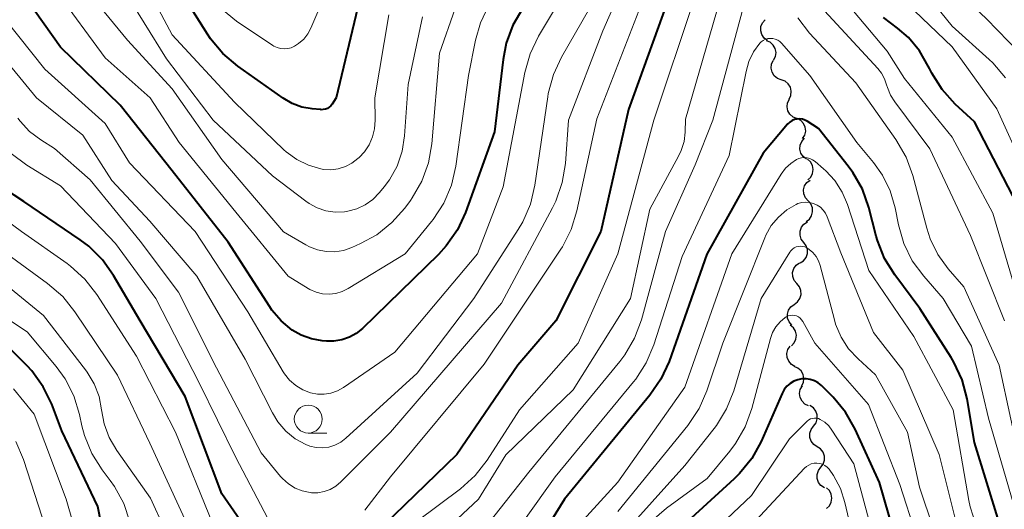
# Model space of a CAD drawing. Units: metres. Extents: x -70000 to -68000, y 19500 to 21000.
# Drawn here: x -69413 to -69324, y 20882 to 20926 of the extents above; entities that cross this region are included whole.
import ezdxf

# ---------------------------------------------------------------- set-up
doc = ezdxf.new("R2010")
doc.units = ezdxf.units.M
for name, color, linetype, lineweight in [('510200_細流', 7, 'Continuous', 30), ('633100_広葉樹林', 7, 'Continuous', 13), ('710100_等高線(計曲線)', 7, 'Continuous', 40), ('710200_等高線(主曲線)', 7, 'Continuous', 13)]:
    doc.layers.add(name, color=color, linetype=linetype, lineweight=lineweight)

msp = doc.modelspace()

# ---------------------------------------------------------------- linework, layer by layer
at = {"layer": '510200_細流', "linetype": 'Continuous', "lineweight": 30, "flags": 128}
for points in [[(-69345.586, 20924.143), (-69345.88, 20924.364), (-69346.086, 20924.667), (-69346.185, 20925.021), (-69346.165, 20925.388), (-69346.029, 20925.729), (-69345.79, 20926.007)], [(-69345.021, 20922.364), (-69344.856, 20922.692), (-69344.805, 20923.055), (-69344.873, 20923.415), (-69345.054, 20923.736), (-69345.327, 20923.981), (-69345.665, 20924.125)], [(-69344.344, 20920.616), (-69344.687, 20920.746), (-69344.97, 20920.979), (-69345.164, 20921.292), (-69345.247, 20921.649), (-69345.212, 20922.015), (-69345.06, 20922.349)], [(-69343.627, 20918.883), (-69343.476, 20919.217), (-69343.44, 20919.583), (-69343.523, 20919.94), (-69343.717, 20920.253), (-69344, 20920.486), (-69344.344, 20920.616)], [(-69342.944, 20917.137), (-69343.284, 20917.277), (-69343.56, 20917.519), (-69343.744, 20917.837), (-69343.817, 20918.197), (-69343.771, 20918.561), (-69343.609, 20918.89)], [(-69342.43, 20915.336), (-69342.233, 20915.646), (-69342.148, 20916.003), (-69342.18, 20916.368), (-69342.329, 20916.705), (-69342.577, 20916.976), (-69342.899, 20917.152)], [(-69342.088, 20913.499), (-69342.377, 20913.724), (-69342.578, 20914.031), (-69342.671, 20914.387), (-69342.644, 20914.753), (-69342.502, 20915.092), (-69342.258, 20915.366)], [(-69341.957, 20911.629), (-69341.695, 20911.886), (-69341.53, 20912.214), (-69341.478, 20912.577), (-69341.546, 20912.938), (-69341.725, 20913.259), (-69341.998, 20913.504)], [(-69341.933, 20909.755), (-69342.177, 20910.03), (-69342.318, 20910.369), (-69342.344, 20910.736), (-69342.251, 20911.091), (-69342.049, 20911.397), (-69341.759, 20911.622)], [(-69342.108, 20907.888), (-69341.818, 20908.113), (-69341.616, 20908.42), (-69341.523, 20908.775), (-69341.549, 20909.142), (-69341.69, 20909.481), (-69341.933, 20909.755)], [(-69342.318, 20906.026), (-69342.538, 20906.32), (-69342.652, 20906.669), (-69342.649, 20907.036), (-69342.527, 20907.383), (-69342.302, 20907.672), (-69341.995, 20907.873)], [(-69342.641, 20904.179), (-69342.333, 20904.38), (-69342.108, 20904.67), (-69341.987, 20905.016), (-69341.983, 20905.384), (-69342.097, 20905.733), (-69342.318, 20906.026)], [(-69342.939, 20902.329), (-69343.175, 20902.611), (-69343.306, 20902.953), (-69343.321, 20903.321), (-69343.217, 20903.673), (-69343.007, 20903.973), (-69342.71, 20904.19)], [(-69343.169, 20900.468), (-69342.872, 20900.684), (-69342.662, 20900.985), (-69342.558, 20901.337), (-69342.573, 20901.704), (-69342.704, 20902.047), (-69342.939, 20902.329)], [(-69343.398, 20898.607), (-69343.633, 20898.889), (-69343.764, 20899.231), (-69343.779, 20899.599), (-69343.676, 20899.951), (-69343.465, 20900.251), (-69343.169, 20900.468)], [(-69343.427, 20896.739), (-69343.174, 20897.005), (-69343.02, 20897.338), (-69342.98, 20897.703), (-69343.061, 20898.062), (-69343.251, 20898.376), (-69343.532, 20898.611)], [(-69343.108, 20894.899), (-69343.427, 20895.08), (-69343.67, 20895.356), (-69343.812, 20895.695), (-69343.838, 20896.061), (-69343.746, 20896.416), (-69343.543, 20896.722)], [(-69342.519, 20893.122), (-69342.357, 20893.451), (-69342.31, 20893.815), (-69342.381, 20894.175), (-69342.565, 20894.493), (-69342.84, 20894.736), (-69343.179, 20894.877)], [(-69341.885, 20891.358), (-69342.216, 20891.517), (-69342.477, 20891.775), (-69342.643, 20892.103), (-69342.694, 20892.466), (-69342.627, 20892.827), (-69342.447, 20893.147)], [(-69341.436, 20889.542), (-69341.215, 20889.835), (-69341.102, 20890.184), (-69341.105, 20890.551), (-69341.227, 20890.898), (-69341.452, 20891.187), (-69341.76, 20891.388)], [(-69341.113, 20887.695), (-69341.42, 20887.896), (-69341.645, 20888.185), (-69341.767, 20888.532), (-69341.77, 20888.899), (-69341.657, 20889.248), (-69341.436, 20889.542)], [(-69340.789, 20885.848), (-69340.568, 20886.141), (-69340.455, 20886.49), (-69340.458, 20886.857), (-69340.58, 20887.204), (-69340.805, 20887.494), (-69341.113, 20887.695)], [(-69340.465, 20884.001), (-69340.773, 20884.202), (-69340.998, 20884.491), (-69341.12, 20884.839), (-69341.123, 20885.206), (-69341.01, 20885.554), (-69340.789, 20885.848)], [(-69340.29, 20882.141), (-69340.022, 20882.392), (-69339.85, 20882.716), (-69339.79, 20883.078), (-69339.85, 20883.441), (-69340.022, 20883.765), (-69340.29, 20884.016)]]:
    msp.add_lwpolyline(points, dxfattribs=at)
at = {"layer": '633100_広葉樹林', "linetype": 'Continuous', "lineweight": 13}
msp.add_line((-69386.78, 20888.92), (-69385.113, 20888.92), dxfattribs=at)
msp.add_circle((-69386.78, 20890.17), 1.25, dxfattribs=at)
at = {"layer": '710100_等高線(計曲線)', "linetype": 'Continuous', "lineweight": 40, "flags": 128}
for points, elevation in [([(-69354.07, 20929), (-69358.05, 20917.95), (-69360.54, 20907), (-69364.57, 20899), (-69367.98, 20895), (-69373.46, 20887), (-69383.78, 20877), (-69385.45, 20876.21), (-69386.03, 20875.99), (-69386.63, 20875.88), (-69387.25, 20875.88), (-69387.85, 20875.98), (-69388.43, 20876.19), (-69388.53, 20876.24), (-69389.52, 20876.84), (-69390.38, 20877.6), (-69391.04, 20878.41), (-69394.52, 20883.48), (-69397.81, 20892.19), (-69401.87, 20899), (-69404.24, 20903.05), (-69405.24, 20904.47), (-69406.48, 20905.7)], 450), ([(-69382.18, 20927.78), (-69384.27, 20919), (-69384.63, 20918.44), (-69384.75, 20918.28), (-69384.9, 20918.15), (-69385.06, 20918.05), (-69385.24, 20917.98), (-69385.43, 20917.94), (-69385.63, 20917.93), (-69385.67, 20917.94), (-69386.43, 20918.01), (-69387.35, 20918.17), (-69388.23, 20918.49), (-69389.04, 20918.96), (-69393.11, 20921.84), (-69394.44, 20922.96), (-69395.56, 20924.3), (-69395.83, 20924.71), (-69398.7, 20929.3)], 470), ([(-69367.54, 20927.03), (-69368.42, 20925.52), (-69369.02, 20923.89), (-69369.3, 20922.45), (-69370.06, 20915.94), (-69372.66, 20908.72), (-69373.39, 20907.14), (-69374.39, 20905.71), (-69375.09, 20904.95), (-69381.91, 20898.31), (-69382.47, 20897.86), (-69383.09, 20897.51), (-69383.77, 20897.27), (-69384.48, 20897.16), (-69385.13, 20897.16), (-69385.52, 20897.19), (-69386.48, 20897.36), (-69387.4, 20897.69), (-69388.22, 20898.16), (-69389.21, 20898.98), (-69390.04, 20899.96), (-69390.24, 20900.25), (-69393.96, 20906.04), (-69399, 20912.44), (-69403.66, 20918.34), (-69409, 20923.53), (-69412.09, 20927.91)], 460), ([(-69406.48, 20905.7), (-69407.25, 20906.27), (-69412.3, 20909.7), (-69414.11, 20910.89), (-69415.47, 20911.94), (-69416.61, 20913.22), (-69417.09, 20913.9), (-69419.3, 20917.44), (-69420.36, 20918.83), (-69421.76, 20920.11), (-69426.4, 20923.6), (-69435, 20926.7)], 450), ([(-69322.27, 20907.73), (-69327, 20916.85), (-69328.73, 20918.44), (-69329.9, 20919.73), (-69330.84, 20921.2), (-69331.04, 20921.62), (-69331.15, 20921.85), (-69331.92, 20923.2), (-69332.92, 20924.4), (-69333.9, 20925.26), (-69335.16, 20926.21)], 450), ([(-69324.78, 20880.91), (-69327, 20888.08), (-69327.67, 20892), (-69328.12, 20893.69), (-69328.84, 20895.27), (-69329.1, 20895.69), (-69331.91, 20900.09), (-69334.15, 20903.11), (-69335.06, 20904.59), (-69335.71, 20906.21), (-69335.81, 20906.58), (-69336.47, 20909.15), (-69337.05, 20910.79), (-69337.91, 20912.31), (-69338.32, 20912.87), (-69341, 20916.24), (-69342, 20916.89), (-69342.21, 20917), (-69342.43, 20917.07), (-69342.67, 20917.1), (-69342.91, 20917.09), (-69343.14, 20917.04), (-69343.36, 20916.95), (-69343.56, 20916.82), (-69343.73, 20916.67), (-69343.77, 20916.62), (-69345.97, 20914.03), (-69351.02, 20904.98), (-69354.41, 20895.35), (-69355.13, 20893.77), (-69356.13, 20892.31), (-69363.8, 20883), (-69367, 20877.8)], 440), ([(-69410.56, 20893.08), (-69411.58, 20894.49), (-69412, 20894.95), (-69413.51, 20896.49)], 440), ([(-69333, 20875.79), (-69335.51, 20884.49), (-69337.7, 20889.27), (-69338.56, 20890.79), (-69339.67, 20892.13), (-69339.85, 20892.32), (-69340.74, 20893.18), (-69341.04, 20893.42), (-69341.37, 20893.6), (-69341.73, 20893.72), (-69342.11, 20893.78), (-69342.49, 20893.78), (-69342.86, 20893.7), (-69343.22, 20893.57), (-69343.54, 20893.37), (-69343.83, 20893.12), (-69344.07, 20892.82), (-69344.26, 20892.48), (-69346.15, 20888.17), (-69346.99, 20886.65), (-69348.08, 20885.29), (-69348.56, 20884.82), (-69355.92, 20878.08)], 430), ([(-69404.42, 20876.08), (-69405.67, 20882.33), (-69408.89, 20889.11), (-69409.8, 20891.51), (-69410.56, 20893.08)], 440)]:
    msp.add_lwpolyline(points, dxfattribs=dict(at, elevation=elevation))
at = {"layer": '710200_等高線(主曲線)', "linetype": 'Continuous', "lineweight": 13, "flags": 128}
for points, elevation in [([(-69321.98, 20922.02), (-69325.92, 20926.08), (-69328.58, 20928.62), (-69329.72, 20929.93), (-69330.63, 20931.42), (-69331.26, 20933.05), (-69331.55, 20934.4), (-69332.57, 20941.43), (-69331.94, 20953), (-69332.29, 20962.94), (-69332.3, 20963.02), (-69332.32, 20963.1), (-69332.36, 20963.17), (-69332.41, 20963.24), (-69332.47, 20963.3), (-69332.54, 20963.34), (-69332.62, 20963.37), (-69332.7, 20963.39), (-69332.78, 20963.4), (-69332.86, 20963.39), (-69332.94, 20963.36), (-69332.98, 20963.34), (-69333.46, 20963.04), (-69333.88, 20962.66)], 456), ([(-69355.17, 20936.83), (-69360.35, 20925), (-69363.42, 20917), (-69363.71, 20913.11), (-69363.99, 20911.39), (-69364.56, 20909.74), (-69364.86, 20909.14), (-69369.43, 20900.57), (-69379.39, 20889), (-69383.85, 20884.53), (-69384.3, 20884.16), (-69384.8, 20883.87), (-69385.34, 20883.67), (-69385.91, 20883.57), (-69386.49, 20883.57), (-69386.61, 20883.58), (-69387.31, 20883.73), (-69387.96, 20883.99), (-69388.56, 20884.37), (-69389.09, 20884.84), (-69389.26, 20885.03), (-69391, 20887.15), (-69395, 20894.76), (-69398.43, 20901.57), (-69401.85, 20906.15), (-69406.36, 20911.64), (-69409.55, 20914.45), (-69410.78, 20915.22), (-69411.78, 20915.98), (-69412.64, 20916.9), (-69412.85, 20917.18)], 454), ([(-69362.25, 20931), (-69366.11, 20924.52), (-69366.87, 20922.95), (-69367.34, 20921.26), (-69369.28, 20911), (-69371.6, 20905), (-69379, 20896.19), (-69383.63, 20893.01), (-69384.16, 20892.71), (-69384.74, 20892.51), (-69385.34, 20892.41), (-69385.95, 20892.41), (-69386.59, 20892.54), (-69387.27, 20892.8), (-69387.9, 20893.18), (-69388.45, 20893.67), (-69388.91, 20894.24), (-69389.02, 20894.42), (-69392.21, 20899.79), (-69396.92, 20907), (-69402.82, 20913.18), (-69405, 20916.7), (-69410.42, 20921.58), (-69413.9, 20925.97)], 458), ([(-69379.55, 20926.45), (-69380.81, 20919), (-69380.77, 20917), (-69380.82, 20916.23), (-69381, 20915.49), (-69381.32, 20914.78), (-69381.74, 20914.15), (-69382.21, 20913.65), (-69382.33, 20913.54), (-69382.86, 20913.14), (-69383.45, 20912.83), (-69384.09, 20912.63), (-69384.75, 20912.55), (-69385.42, 20912.58), (-69385.66, 20912.62), (-69386.77, 20912.95), (-69387.81, 20913.46), (-69388.75, 20914.15), (-69388.96, 20914.34), (-69393.4, 20918.6), (-69399, 20924.64), (-69402.39, 20931.08)], 468), ([(-69384.09, 20931), (-69386.55, 20925.25), (-69386.83, 20924.73), (-69387.19, 20924.26), (-69387.64, 20923.87), (-69388, 20923.63), (-69388.3, 20923.49), (-69388.61, 20923.41), (-69388.93, 20923.39), (-69389.26, 20923.42), (-69389.57, 20923.5), (-69389.86, 20923.64), (-69389.96, 20923.7), (-69393.22, 20925.88), (-69394.57, 20926.97)], 472), ([(-69373.61, 20927), (-69375, 20923), (-69375.69, 20914.88), (-69375.99, 20913.16), (-69376.59, 20911.52), (-69377.46, 20910.01), (-69377.61, 20909.79), (-69378.11, 20909.11), (-69379.27, 20907.81), (-69380.63, 20906.72), (-69382.08, 20905.93), (-69382.88, 20905.57), (-69383.62, 20905.31), (-69384.39, 20905.19), (-69385.18, 20905.2), (-69385.95, 20905.35), (-69386.68, 20905.63), (-69387, 20905.8), (-69389, 20906.98), (-69394.53, 20913.47), (-69399, 20919.79), (-69403, 20924.18), (-69407.87, 20930.13)], 464), ([(-69412.51, 20907), (-69416.89, 20910.23), (-69418.2, 20911.39), (-69419.29, 20912.75), (-69419.59, 20913.23), (-69420.33, 20914.51), (-69421.34, 20915.93), (-69422.58, 20917.15), (-69423.42, 20917.78), (-69428.26, 20921), (-69435.57, 20924.43), (-69441.39, 20929)], 448), ([(-69376.53, 20926.27), (-69377.82, 20920.18), (-69378.14, 20915.59), (-69378.36, 20914.2), (-69378.81, 20912.87), (-69379.49, 20911.63), (-69379.97, 20911), (-69380.38, 20910.49), (-69380.97, 20909.89), (-69381.66, 20909.4), (-69382.42, 20909.04), (-69383.23, 20908.82), (-69383.54, 20908.77), (-69384.37, 20908.74), (-69385.19, 20908.86), (-69385.98, 20909.12), (-69386.71, 20909.52), (-69387, 20909.72), (-69389.99, 20912.01), (-69395.3, 20917), (-69399.5, 20922.5), (-69403.52, 20929)], 466), ([(-69356.28, 20929), (-69360.9, 20917.1), (-69362.67, 20908.86), (-69363.19, 20907.19), (-69363.98, 20905.64), (-69364.13, 20905.42), (-69371, 20895.11), (-69379.4, 20885), (-69381.69, 20882)], 452), ([(-69349.48, 20929), (-69352.93, 20917.07), (-69352.97, 20915.92), (-69353.06, 20915.09), (-69353.31, 20914.28), (-69353.55, 20913.76), (-69356.12, 20909), (-69357.87, 20901), (-69363, 20892.79), (-69369.04, 20886.96), (-69371.5, 20883), (-69375.75, 20879)], 446), ([(-69329, 20925.43), (-69332.05, 20929.24)], 454), ([(-69370.57, 20927.31), (-69371.32, 20925.74), (-69371.77, 20924.18), (-69372.4, 20921), (-69373.54, 20912.86), (-69373.93, 20911.16), (-69374.61, 20909.55), (-69375.56, 20908.09), (-69375.71, 20907.9), (-69378.08, 20905), (-69383.2, 20901.88), (-69383.74, 20901.61), (-69384.31, 20901.45), (-69384.9, 20901.38), (-69385.5, 20901.42), (-69386.08, 20901.56), (-69386.63, 20901.8), (-69386.79, 20901.89), (-69388.58, 20903), (-69393.27, 20908.73), (-69398.35, 20915), (-69400.97, 20919), (-69405, 20922.58), (-69409.41, 20928.59)], 462), ([(-69352.16, 20927.84), (-69355.77, 20917), (-69358.99, 20905.01), (-69362.57, 20897), (-69367.83, 20891), (-69370.73, 20886.5), (-69371.8, 20885.12), (-69373.11, 20883.93), (-69377, 20881)], 448), ([(-69324.31, 20899), (-69327.35, 20906.65), (-69331, 20914.42), (-69334.16, 20918.63), (-69334.55, 20919.25), (-69334.82, 20919.92), (-69334.89, 20920.16), (-69335.07, 20920.71), (-69335.35, 20921.22), (-69335.68, 20921.64), (-69340.82, 20927.18)], 446), ([(-69323.53, 20902.47), (-69325.35, 20908.65), (-69329, 20915.47), (-69333.28, 20920.72), (-69334.83, 20923.17), (-69338.49, 20927.51)], 448), ([(-69321.57, 20910.43), (-69325, 20918), (-69329, 20923.57), (-69333.08, 20927.45)], 452), ([(-69361.54, 20927), (-69364.05, 20922.66), (-69364.78, 20921.09), (-69365.24, 20919.4), (-69365.29, 20919.1), (-69366.45, 20911.16), (-69366.85, 20909.46), (-69367.54, 20907.86), (-69367.94, 20907.17), (-69371.93, 20901), (-69377, 20894.29), (-69383.4, 20888.45), (-69383.86, 20888.1), (-69384.38, 20887.83), (-69384.93, 20887.66), (-69385.51, 20887.59), (-69386.08, 20887.62), (-69386.65, 20887.74), (-69387.01, 20887.88), (-69387.95, 20888.41), (-69388.79, 20889.1), (-69389.5, 20889.92), (-69389.99, 20890.73), (-69392.44, 20895.56), (-69396.78, 20903), (-69401, 20907.93), (-69404.41, 20911.59), (-69407, 20915.65), (-69411.16, 20919), (-69416.51, 20925.49)], 456), ([(-69347.77, 20927.08), (-69350.49, 20917), (-69352.07, 20913), (-69354.72, 20907), (-69356.89, 20899.07), (-69357.5, 20897.43), (-69358.37, 20895.93), (-69358.82, 20895.35), (-69367, 20885.41), (-69370.47, 20881)], 444), ([(-69322.69, 20885.31), (-69324.8, 20895), (-69327.95, 20902.05), (-69329.35, 20903.65), (-69330.28, 20904.94), (-69330.98, 20906.36), (-69331.29, 20907.31), (-69332.54, 20912.02), (-69333.13, 20913.66), (-69334.05, 20915.25), (-69337.66, 20920.34), (-69341.79, 20924.79), (-69342.85, 20926.17)], 444), ([(-69324.22, 20920.8), (-69325.35, 20922.13), (-69325.69, 20922.45), (-69329, 20925.43)], 454), ([(-69323.04, 20881), (-69325.73, 20890.27), (-69327.28, 20896.72), (-69329.81, 20901), (-69331.56, 20903), (-69332.58, 20904.38), (-69333.34, 20905.92), (-69333.83, 20907.61), (-69334.13, 20909.14), (-69334.56, 20910.65), (-69335.25, 20912.06), (-69336.07, 20913.21), (-69337.57, 20915), (-69341.76, 20921), (-69344.31, 20923.9), (-69344.48, 20924.05), (-69344.66, 20924.18), (-69344.87, 20924.27), (-69345.09, 20924.32), (-69345.31, 20924.33), (-69345.53, 20924.31), (-69345.75, 20924.25), (-69345.95, 20924.15), (-69346.13, 20924.01), (-69346.25, 20923.89), (-69346.82, 20923.12), (-69347.24, 20922.25), (-69347.5, 20921.35), (-69349, 20913.82), (-69353.23, 20904.77), (-69355.78, 20896.83), (-69356.46, 20895.22), (-69357.4, 20893.76), (-69357.59, 20893.52), (-69364.63, 20885), (-69373.17, 20873)], 442), ([(-69389.78, 20880.06), (-69393.28, 20886.72), (-69396.57, 20893.43), (-69400.45, 20901), (-69404.08, 20905.92), (-69409, 20911.1), (-69412.04, 20912.96), (-69413.44, 20913.99)], 452), ([(-69326.85, 20880.64), (-69327.4, 20882.3), (-69327.52, 20882.88), (-69328.92, 20891), (-69332.43, 20897.57), (-69336.49, 20903.51), (-69338.38, 20909.42), (-69338.86, 20910.54), (-69339.52, 20911.57), (-69340.35, 20912.46), (-69340.54, 20912.63), (-69341.31, 20913.28), (-69341.53, 20913.43), (-69341.76, 20913.54), (-69342.01, 20913.61), (-69342.27, 20913.63), (-69342.52, 20913.61), (-69342.77, 20913.54), (-69342.96, 20913.46), (-69343.49, 20913.12), (-69343.95, 20912.69), (-69344.36, 20912.15), (-69348.76, 20905), (-69353, 20893.04), (-69359, 20884.51), (-69367.67, 20875)], 438), ([(-69328.37, 20879.82), (-69330.17, 20887), (-69333.44, 20894.56), (-69336.06, 20897.94), (-69339, 20905.1), (-69340.22, 20908.32), (-69340.37, 20908.64), (-69340.58, 20908.93), (-69340.83, 20909.18), (-69341.12, 20909.38), (-69341.45, 20909.52), (-69341.79, 20909.61), (-69342.15, 20909.64), (-69342.5, 20909.6), (-69342.84, 20909.51), (-69343, 20909.44), (-69343.85, 20908.94), (-69344.6, 20908.3), (-69345.23, 20907.54), (-69345.71, 20906.68), (-69345.82, 20906.43), (-69349.57, 20897), (-69351.02, 20892.71), (-69351.71, 20891.11), (-69352.73, 20889.6), (-69359, 20881.87)], 436), ([(-69395.3, 20880.7), (-69398.68, 20889), (-69402.18, 20895.82), (-69405.75, 20901.36), (-69406.82, 20902.73), (-69408.11, 20903.9), (-69408.41, 20904.12), (-69412.51, 20907)], 448), ([(-69397.53, 20880.47), (-69401, 20888), (-69403.9, 20894.1), (-69407.71, 20899.8), (-69408.8, 20901.16), (-69410.16, 20902.34), (-69415, 20905.84)], 446), ([(-69329.42, 20876.58), (-69331.93, 20884.07), (-69333.01, 20888.99), (-69335.87, 20894.13), (-69337.45, 20895.57), (-69338.3, 20896.48), (-69338.97, 20897.53), (-69339.46, 20898.68), (-69339.57, 20899.07), (-69340.84, 20903.95), (-69340.99, 20904.37), (-69341.21, 20904.76), (-69341.5, 20905.11), (-69341.84, 20905.4), (-69342.05, 20905.54), (-69342.23, 20905.62), (-69342.42, 20905.67), (-69342.62, 20905.69), (-69342.82, 20905.67), (-69343.01, 20905.62), (-69343.18, 20905.53), (-69343.34, 20905.42), (-69343.48, 20905.28), (-69343.57, 20905.15), (-69346.15, 20901), (-69348.6, 20892.7), (-69349.24, 20891.08), (-69350.15, 20889.6), (-69350.36, 20889.33), (-69353, 20886), (-69362.06, 20875.94)], 434), ([(-69405.55, 20892.2), (-69405.99, 20893.34), (-69406.61, 20894.39), (-69406.76, 20894.59), (-69410.54, 20899.46), (-69417, 20904.72)], 444), ([(-69402.78, 20880.96), (-69403.34, 20882.61), (-69404.17, 20884.14), (-69404.54, 20884.67), (-69405.26, 20885.61), (-69406.19, 20887.09), (-69406.85, 20888.7), (-69407.08, 20889.57), (-69407.29, 20890.58), (-69407.8, 20892.25), (-69408.6, 20893.8), (-69409.39, 20894.9), (-69411.99, 20898.01), (-69419, 20902.63)], 442), ([(-69332.23, 20879.77), (-69333.69, 20884.31), (-69336.52, 20891.48), (-69341.32, 20897), (-69342.4, 20898.93), (-69342.51, 20899.09), (-69342.64, 20899.23), (-69342.8, 20899.34), (-69342.97, 20899.43), (-69343.16, 20899.48), (-69343.35, 20899.5), (-69343.54, 20899.48), (-69343.73, 20899.43), (-69343.9, 20899.36), (-69344, 20899.29), (-69344.45, 20898.91), (-69344.82, 20898.46), (-69345.12, 20897.95), (-69345.31, 20897.4), (-69346.98, 20891.13), (-69347.57, 20889.49), (-69348.44, 20887.98), (-69348.95, 20887.3), (-69351, 20884.84), (-69354.64, 20882.18), (-69355.95, 20881.03)], 432), ([(-69406.49, 20876.01), (-69408.49, 20883), (-69411.38, 20890.62), (-69413.24, 20892.89)], 438), ([(-69397.24, 20875), (-69400.92, 20883.08), (-69403.96, 20887.36), (-69404.63, 20888.51), (-69405.09, 20889.75), (-69405.32, 20891), (-69405.55, 20892.2)], 444), ([(-69335.37, 20877), (-69337.84, 20886.16), (-69339.79, 20889.19), (-69340.08, 20889.57), (-69340.44, 20889.9), (-69340.85, 20890.15), (-69341.01, 20890.22), (-69341.18, 20890.26), (-69341.36, 20890.27), (-69341.53, 20890.24), (-69341.7, 20890.19), (-69341.86, 20890.11), (-69342, 20890), (-69342.03, 20889.97), (-69343.6, 20888.4), (-69347, 20883.33), (-69353.67, 20877)], 428), ([(-69402.84, 20867.16), (-69407.05, 20873), (-69410.64, 20881.36), (-69412.34, 20886.55), (-69413.03, 20888.15)], 436), ([(-69337.76, 20879), (-69338.62, 20882.7), (-69339.03, 20883.95), (-69339.65, 20885.12), (-69340.04, 20885.67), (-69340.22, 20885.86), (-69340.42, 20886.01), (-69340.64, 20886.12), (-69340.89, 20886.2), (-69341.14, 20886.23), (-69341.39, 20886.21), (-69341.64, 20886.15), (-69341.87, 20886.05), (-69342.08, 20885.92), (-69342.24, 20885.77), (-69351, 20876.39)], 426)]:
    msp.add_lwpolyline(points, dxfattribs=dict(at, elevation=elevation))

doc.saveas('drawing.dxf')
